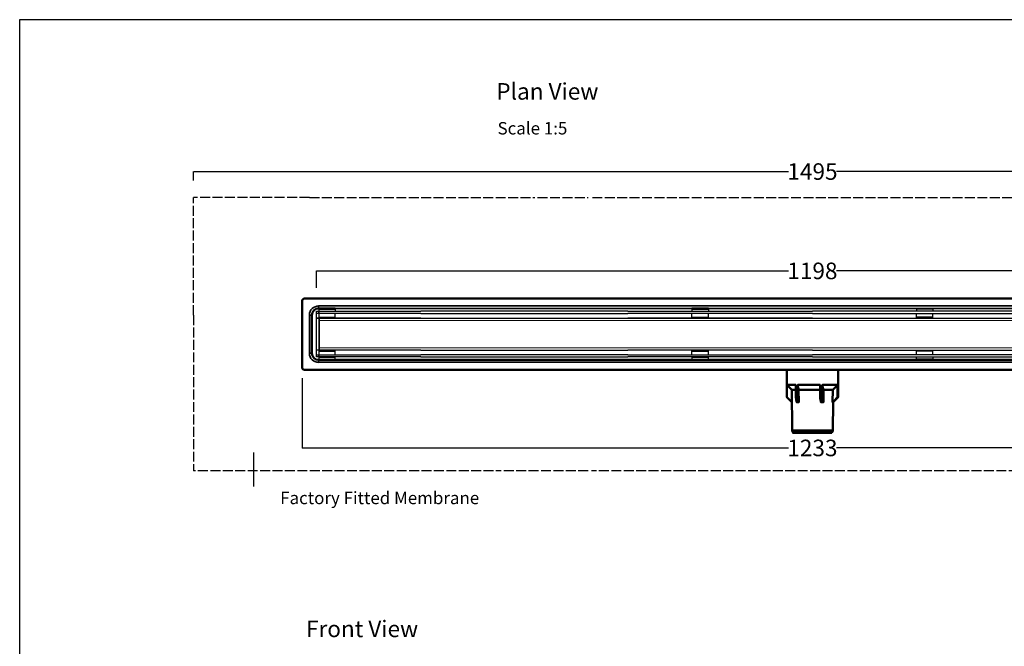
# Model space of a CAD drawing. Units: inches. Extents: x 5 to 2105, y 4 to 1489.
# Drawn here: x 5 to 1194, y 732 to 1489 of the extents above; entities that cross this region are included whole.
import ezdxf

# ---------------------------------------------------------------- set-up
doc = ezdxf.new("R2010")
doc.units = ezdxf.units.IN
doc.header["$MEASUREMENT"] = 0
doc.linetypes.add('Dashed', pattern=[15, 12, -3])
for name, color, linetype in [('PDF_Geometry', 7, 'Continuous'), ('PDF_Text', 7, 'Continuous'), ('PDF_Visible (ISO)', 7, 'Continuous'), ('PDF_Visible Narrow (ISO)', 7, 'Continuous')]:
    doc.layers.add(name, color=color, linetype=linetype)
doc.styles.add('PDF Calibri', font='calibri.ttf')
doc.styles.get("Standard").update_dxf_attribs({"font": 'arial.ttf'})
doc.dimstyles.get("Standard").update_dxf_attribs({"dimtxt": 20, "dimasz": 0.18, "dimexe": 0.18, "dimexo": 0.0625, "dimgap": 0.09, "dimtad": 0, "dimtih": 1, "dimtoh": 1, "dimdec": 0, "dimzin": 0, "dimdsep": 46, "dimtxsty": 'Standard', "dimcen": 0.09, "dimadec": 0, "dimazin": 0, "dimtfac": 1, "dimtdec": 0, "dimtofl": 0, "dimtmove": 0, "dimatfit": 3, "dimfxl": 1, "dimtolj": 1, "dimtzin": 0, "dimarcsym": 0})

# ---------------------------------------------------------------- blocks, each defined once
blk = doc.blocks.new('*D29')
at = {"color": 0, "lineweight": -2, "transparency": 16777216}
for p, q in [((346.2, 1055.4), (346.2, 971)), ((1579.1, 1056.2), (1579.1, 971)), ((346.3, 971.2), (933.6, 971.2)), ((1578.9, 971.2), (991.7, 971.2))]:
    blk.add_line(p, q, dxfattribs=at)
at = {"color": 0, "transparency": 16777216}
for points in [[(346.3, 971.2), (346.3, 971.2), (346.2, 971.2)], [(1578.9, 971.2), (1578.9, 971.2), (1579.1, 971.2)]]:
    blk.add_solid(points, dxfattribs=at)
at = {"layer": 'Defpoints', "color": 0, "transparency": 16777216}
for p in [(346.2, 1055.5), (1579.1, 1056.3), (1579.1, 971.2)]:
    blk.add_point(p, dxfattribs=at)
at = {"color": 0, "transparency": 16777216, "insert": (962.6, 971.2), "char_height": 20, "attachment_point": 5}
blk.add_mtext('\\A1;1233', dxfattribs=at)
blk = doc.blocks.new('*D35')
at = {"color": 0, "lineweight": -2, "transparency": 16777216}
for p, q in [((363.6, 1164.7), (363.6, 1185.3)), ((363.8, 1185.1), (933.6, 1185.1)), ((1561.5, 1185.1), (991.7, 1185.1)), ((1561.6, 1166.6), (1561.6, 1185.3))]:
    blk.add_line(p, q, dxfattribs=at)
at = {"color": 0, "transparency": 16777216}
for points in [[(363.8, 1185.1), (363.8, 1185.1), (363.6, 1185.1)], [(1561.5, 1185.1), (1561.5, 1185.1), (1561.6, 1185.1)]]:
    blk.add_solid(points, dxfattribs=at)
at = {"layer": 'Defpoints', "color": 0, "transparency": 16777216}
for p in [(1561.6, 1185.1), (1561.6, 1166.5), (363.6, 1164.7)]:
    blk.add_point(p, dxfattribs=at)
at = {"color": 0, "transparency": 16777216, "insert": (962.6, 1185.1), "char_height": 20, "attachment_point": 5}
blk.add_mtext('\\A1;1198', dxfattribs=at)
blk = doc.blocks.new('*D40')
at = {"color": 0, "lineweight": -2, "transparency": 16777216}
for p, q in [((215.2, 1294.1), (215.2, 1305.3)), ((215.4, 1305.1), (933.6, 1305.1)), ((1710, 1305.1), (991.8, 1305.1)), ((1710.2, 1289.6), (1710.2, 1305.3))]:
    blk.add_line(p, q, dxfattribs=at)
at = {"color": 0, "transparency": 16777216}
for points in [[(215.4, 1305.2), (215.4, 1305.1), (215.2, 1305.1)], [(1710, 1305.2), (1710, 1305.1), (1710.2, 1305.1)]]:
    blk.add_solid(points, dxfattribs=at)
at = {"layer": 'Defpoints', "color": 0, "transparency": 16777216}
for p in [(1710.2, 1305.1), (215.2, 1294), (1710.2, 1289.5)]:
    blk.add_point(p, dxfattribs=at)
at = {"color": 0, "transparency": 16777216, "insert": (962.7, 1305.1), "char_height": 20, "attachment_point": 5}
blk.add_mtext('\\A1;1495', dxfattribs=at)

msp = doc.modelspace()

# ---------------------------------------------------------------- linework, layer by layer
for p, q in [((2105.1, 1488.5), (5.1, 1488.5)), ((5.1, 1488.5), (5.1, 3.5)), ((489.5, 1089.4), (539.5, 1089.4)), ((539.5, 1089.4), (589.5, 1089.4)), ((589.5, 1089.4), (639.5, 1089.4)), ((639.5, 1089.4), (689.5, 1089.4)), ((689.5, 1089.4), (739.5, 1089.4)), ((1174.8, 1089.4), (1224.8, 1089.4)), ((288, 924.5), (288, 965.5))]:
    msp.add_line(p, q)
at = {"linetype": 'Dashed'}
for p, q in [((355.1, 1273.7), (215.1, 1273.7)), ((215.1, 1131.7), (215.1, 1273.7)), ((355.1, 1273.7), (627.5, 1273.7)), ((630.7, 1273.7), (691.8, 1273.7)), ((696.8, 1273.7), (1219.3, 1273.7)), ((215.1, 1131.7), (215.1, 943.7)), ((577.5, 943.7), (215.1, 943.7)), ((691.8, 943.7), (580.3, 943.7)), ((1271.8, 943.7), (695.8, 943.7))]:
    msp.add_line(p, q, dxfattribs=at)
at = {"layer": 'PDF_Geometry', "lineweight": 25}
for p, q in [((363.6, 1081.1), (363.6, 1136.6)), ((363.6, 1136.6), (366.3, 1136.6)), ((363.6, 1136.6), (474.8, 1136.6)), ((474.8, 1133.6), (363.6, 1133.6)), ((386.3, 1140), (366.3, 1140)), ((366.3, 1140), (366.3, 1138.8)), ((366.3, 1138.8), (366.3, 1136.6)), ((366.3, 1138.8), (386.3, 1138.8)), ((366.3, 1136.6), (366.3, 1081.1)), ((366.3, 1133.6), (366.3, 1136.6)), ((366.3, 1136.6), (386.3, 1136.6)), ((366.3, 1136.6), (386.3, 1136.6)), ((386.3, 1133.6), (366.3, 1133.6)), ((386.3, 1140), (386.3, 1138.8)), ((386.3, 1138.8), (386.3, 1136.6)), ((386.3, 1129), (386.3, 1133.6)), ((474.8, 1136.6), (489.5, 1136.6)), ((489.5, 1133.6), (474.8, 1133.6)), ((539.5, 1136.6), (489.5, 1136.6)), ((489.5, 1133.6), (539.5, 1133.6)), ((589.5, 1136.6), (539.5, 1136.6)), ((539.5, 1133.6), (589.5, 1133.6)), ((639.5, 1136.6), (589.5, 1136.6)), ((589.5, 1133.6), (639.5, 1133.6)), ((689.5, 1136.6), (639.5, 1136.6)), ((639.5, 1133.6), (689.5, 1133.6)), ((739.5, 1136.6), (689.5, 1136.6)), ((689.5, 1133.6), (739.5, 1133.6)), ((739.5, 1136.6), (962.6, 1136.6)), ((962.6, 1133.6), (739.5, 1133.6)), ((837.1, 1140), (817.1, 1140)), ((817.1, 1140), (817.1, 1138.8)), ((817.1, 1138.8), (817.1, 1136.6)), ((817.1, 1138.8), (837.1, 1138.8)), ((817.1, 1136.6), (837.1, 1136.6)), ((817.1, 1129), (817.1, 1133.6)), ((837.1, 1140), (837.1, 1138.8)), ((837.1, 1138.8), (837.1, 1136.6)), ((837.1, 1129), (837.1, 1133.6)), ((1224.8, 1136.6), (962.6, 1136.6)), ((962.6, 1133.6), (1224.8, 1133.6)), ((1088.2, 1140), (1108.2, 1140)), ((1088.2, 1140), (1088.2, 1138.8)), ((1088.2, 1138.8), (1088.2, 1136.6)), ((1108.2, 1138.8), (1088.2, 1138.8)), ((1108.2, 1136.6), (1088.2, 1136.6)), ((1088.2, 1129), (1088.2, 1133.6)), ((1108.2, 1140), (1108.2, 1138.8)), ((1108.2, 1138.8), (1108.2, 1136.6)), ((1108.2, 1129), (1108.2, 1133.6)), ((474.8, 1127.9), (363.6, 1127.9)), ((366.3, 1129), (386.3, 1129)), ((366.3, 1126.4), (367.4, 1126.4)), ((367.4, 1125.6), (366.3, 1125.6)), ((366.3, 1125.6), (367.4, 1125.6)), ((386.3, 1127.9), (367.4, 1127.9)), ((367.4, 1127.9), (367.4, 1127.5)), ((367.4, 1125.3), (367.4, 1127.5)), ((367.4, 1092.1), (367.4, 1125.3)), ((386.3, 1127.9), (386.3, 1129)), ((489.5, 1127.9), (474.8, 1127.9)), ((489.5, 1127.9), (539.5, 1127.9)), ((539.5, 1127.9), (589.5, 1127.9)), ((589.5, 1127.9), (639.5, 1127.9)), ((639.5, 1127.9), (689.5, 1127.9)), ((689.5, 1127.9), (739.5, 1127.9)), ((962.6, 1127.9), (739.5, 1127.9)), ((817.1, 1127.9), (817.1, 1129)), ((817.1, 1129), (837.1, 1129)), ((837.1, 1127.9), (837.1, 1129)), ((962.6, 1127.9), (1224.8, 1127.9)), ((1088.2, 1127.9), (1088.2, 1129)), ((1108.2, 1129), (1088.2, 1129)), ((1108.2, 1127.9), (1108.2, 1129)), ((474.8, 1089.4), (363.6, 1089.4)), ((363.6, 1083.8), (474.8, 1083.8)), ((367.4, 1091.7), (366.3, 1091.7)), ((366.3, 1091.7), (367.4, 1091.7)), ((366.3, 1090.9), (367.4, 1090.9)), ((366.3, 1088.3), (386.3, 1088.3)), ((366.3, 1081.1), (366.3, 1083.8)), ((366.3, 1083.8), (386.3, 1083.8)), ((367.4, 1089.4), (367.4, 1092.1)), ((386.3, 1089.4), (367.4, 1089.4)), ((386.3, 1088.3), (386.3, 1089.4)), ((386.3, 1083.8), (386.3, 1088.3)), ((489.5, 1089.4), (474.8, 1089.4)), ((474.8, 1083.8), (489.5, 1083.8)), ((539.5, 1083.8), (489.5, 1083.8)), ((589.5, 1083.8), (539.5, 1083.8)), ((639.5, 1083.8), (589.5, 1083.8)), ((689.5, 1083.8), (639.5, 1083.8)), ((739.5, 1083.8), (689.5, 1083.8)), ((962.6, 1089.4), (739.5, 1089.4)), ((739.5, 1083.8), (962.6, 1083.8)), ((817.1, 1088.3), (817.1, 1089.4)), ((817.1, 1083.8), (817.1, 1088.3)), ((817.1, 1088.3), (837.1, 1088.3)), ((837.1, 1088.3), (837.1, 1089.4)), ((837.1, 1083.8), (837.1, 1088.3)), ((962.6, 1089.4), (1174.8, 1089.4)), ((1224.8, 1083.8), (962.6, 1083.8)), ((1088.2, 1088.3), (1088.2, 1089.4)), ((1088.2, 1083.8), (1088.2, 1088.3)), ((1108.2, 1088.3), (1088.2, 1088.3)), ((1108.2, 1088.3), (1108.2, 1089.4)), ((1108.2, 1083.8), (1108.2, 1088.3)), ((366.3, 1081.1), (363.6, 1081.1)), ((474.8, 1081.1), (363.6, 1081.1)), ((386.3, 1081.1), (366.3, 1081.1)), ((366.3, 1081.1), (366.3, 1080.8)), ((366.3, 1080.8), (366.3, 1078.5)), ((366.3, 1080.8), (386.3, 1080.8)), ((366.3, 1078.5), (366.3, 1077.4)), ((366.3, 1078.5), (386.3, 1078.5)), ((366.3, 1077.4), (386.3, 1077.4)), ((386.3, 1080.8), (386.3, 1081.1)), ((386.3, 1078.5), (386.3, 1080.8)), ((386.3, 1077.4), (386.3, 1078.5)), ((489.5, 1081.1), (474.8, 1081.1)), ((489.5, 1081.1), (539.5, 1081.1)), ((539.5, 1081.1), (589.5, 1081.1)), ((589.5, 1081.1), (639.5, 1081.1)), ((639.5, 1081.1), (689.5, 1081.1)), ((689.5, 1081.1), (739.5, 1081.1)), ((962.6, 1081.1), (739.5, 1081.1)), ((817.1, 1081.1), (817.1, 1080.7)), ((817.1, 1080.7), (817.1, 1078.5)), ((817.1, 1080.7), (837.1, 1080.7)), ((817.1, 1078.5), (817.1, 1077.4)), ((817.1, 1078.5), (837.1, 1078.5)), ((817.1, 1077.4), (837.1, 1077.4)), ((837.1, 1080.7), (837.1, 1081.1)), ((837.1, 1078.5), (837.1, 1080.7)), ((837.1, 1077.4), (837.1, 1078.5)), ((962.6, 1081.1), (1224.8, 1081.1)), ((1088.2, 1080.7), (1088.2, 1081.1)), ((1088.2, 1078.5), (1088.2, 1080.7)), ((1108.2, 1080.7), (1088.2, 1080.7)), ((1088.2, 1077.4), (1088.2, 1078.5)), ((1108.2, 1078.5), (1088.2, 1078.5)), ((1108.2, 1077.4), (1088.2, 1077.4)), ((1108.2, 1081.1), (1108.2, 1080.7)), ((1108.2, 1080.7), (1108.2, 1078.5)), ((1108.2, 1078.5), (1108.2, 1077.4))]:
    msp.add_line(p, q, dxfattribs=at)
at = {"layer": 'PDF_Geometry', "lineweight": 20}
for p, q in [((366.3, 1140), (386.3, 1140)), ((817.1, 1140), (837.1, 1140)), ((1108.2, 1140), (1088.2, 1140)), ((363.6, 1127.5), (474.8, 1127.5)), ((366.3, 1126.4), (367.4, 1126.4)), ((366.3, 1125.6), (367.4, 1125.6)), ((366.3, 1125.3), (474.8, 1125.3)), ((366.3, 1123.8), (367.4, 1123.8)), ((367.4, 1127.5), (386.3, 1127.5)), ((367.4, 1125.3), (386.3, 1125.3)), ((474.8, 1127.5), (489.5, 1127.5)), ((474.8, 1125.3), (489.5, 1125.3)), ((539.5, 1127.5), (489.5, 1127.5)), ((539.5, 1125.3), (489.5, 1125.3)), ((589.5, 1127.5), (539.5, 1127.5)), ((589.5, 1125.3), (539.5, 1125.3)), ((639.5, 1127.5), (589.5, 1127.5)), ((639.5, 1125.3), (589.5, 1125.3)), ((689.5, 1127.5), (639.5, 1127.5)), ((689.5, 1125.3), (639.5, 1125.3)), ((739.5, 1127.5), (689.5, 1127.5)), ((739.5, 1125.3), (689.5, 1125.3)), ((739.5, 1127.5), (962.6, 1127.5)), ((739.5, 1125.3), (962.6, 1125.3)), ((1224.8, 1127.5), (962.6, 1127.5)), ((1224.8, 1125.3), (962.6, 1125.3)), ((366.3, 1093.6), (367.4, 1093.6)), ((366.3, 1092.1), (474.8, 1092.1)), ((366.3, 1091.7), (367.4, 1091.7)), ((366.3, 1090.9), (367.4, 1090.9)), ((367.4, 1092.1), (386.3, 1092.1)), ((474.8, 1092.1), (489.5, 1092.1)), ((539.5, 1092.1), (489.5, 1092.1)), ((589.5, 1092.1), (539.5, 1092.1)), ((639.5, 1092.1), (589.5, 1092.1)), ((689.5, 1092.1), (639.5, 1092.1)), ((739.5, 1092.1), (689.5, 1092.1)), ((739.5, 1092.1), (962.6, 1092.1)), ((1224.8, 1092.1), (962.6, 1092.1)), ((366.3, 1077.4), (386.3, 1077.4)), ((817.1, 1077.4), (837.1, 1077.4)), ((1108.2, 1077.4), (1088.2, 1077.4))]:
    msp.add_line(p, q, dxfattribs=at)
at = {"layer": 'PDF_Visible (ISO)', "lineweight": 50}
for p, q in [((358.1, 1131.6), (358.1, 1085.7)), ((358.1, 1121.1), (358.1, 1121.1)), ((358.1, 1096.2), (358.1, 1096.2)), ((366.2, 1077.6), (474.8, 1077.6)), ((474.8, 1077.6), (489.5, 1077.6)), ((489.5, 1077.6), (539.5, 1077.6)), ((539.5, 1077.6), (589.5, 1077.6)), ((589.5, 1077.6), (639.5, 1077.6)), ((639.5, 1077.6), (689.5, 1077.6)), ((689.5, 1077.6), (739.5, 1077.6)), ((739.5, 1077.6), (1224.8, 1077.6)), ((539.5, 1065.7), (489.5, 1065.7)), ((589.5, 1065.7), (539.5, 1065.7)), ((639.5, 1065.7), (589.5, 1065.7)), ((689.5, 1065.7), (639.5, 1065.7)), ((739.5, 1065.7), (689.5, 1065.7)), ((1224.8, 1065.7), (739.5, 1065.7))]:
    msp.add_line(p, q, dxfattribs=at)
for points in [[(346.2, 1148.7), (346.2, 1068.7)], [(474.8, 1151.6), (349.1, 1151.6)], [(539.5, 1151.6), (474.8, 1151.6)], [(1274.8, 1151.6), (516.5, 1151.6)], [(474.8, 1065.7), (349.1, 1065.7)], [(489.5, 1065.7), (474.8, 1065.7)], [(937.7, 1041.4), (931.7, 1047.4), (931.7, 1065.7)], [(993.5, 1047.2), (993.6, 1047.4), (993.6, 1065.7)], [(945.9, 1041.4), (945.6, 1042.7), (945.4, 1044.2), (945.1, 1045.7), (944.9, 1047.4), (944.9, 1032.4), (942.5, 1032.4), (942.5, 1047.4), (931.7, 1047.4)], [(931.8, 1047.2), (931.8, 1032.4), (933.4, 1030.8), (935, 1029.3), (937.8, 1026.4)], [(975.8, 1041.4), (975.5, 1042.7), (975.2, 1044.2), (974.9, 1045.7), (974.6, 1047.4), (974.6, 1032.4), (971.8, 1032.4), (971.8, 1047.4), (944.9, 1047.4)], [(974.6, 1047.4), (993, 1047.4)], [(993, 1032.4), (993, 1047.4), (991.4, 1045.8), (989.9, 1044.3), (988.5, 1042.7), (987.1, 1041.4)], [(987.5, 1026.4), (990.3, 1029.3), (991.9, 1030.8), (993.5, 1032.4), (993.5, 1047.4), (993.6, 1047.4)], [(938.2, 992.4), (937.7, 1041.4), (942.5, 1041.4)], [(942.5, 1032.4), (942.8, 1030.7), (943.1, 1029.2), (943.4, 1027.8), (943.7, 1026.4), (945.9, 1026.4), (946, 1026.4), (945.9, 1041.4), (971.8, 1041.4)], [(993.5, 1032.4), (993, 1032.4), (991.4, 1030.8), (989.9, 1029.3), (987, 1026.4), (986.9, 1026.4), (987.1, 1041.4), (975.8, 1041.4), (975.8, 1026.4), (975.5, 1027.8), (975.2, 1029.2), (974.9, 1030.7), (974.6, 1032.4)], [(944.9, 1032.4), (945.1, 1030.8), (945.4, 1029.2), (945.7, 1027.8), (945.9, 1026.4)], [(975.8, 1026.4), (972.9, 1026.4), (972.6, 1027.8), (972.4, 1029.2), (972.1, 1030.8), (971.8, 1032.4)], [(987.1, 992.4), (987.5, 1026.4), (987, 1026.4)]]:
    msp.add_lwpolyline(points, dxfattribs=at)
msp.add_lwpolyline([(986.1, 989.4), (987.1, 992.4), (938.2, 992.4), (939.2, 989.4)], close=True, dxfattribs=at)
for centre, radius, start, end in [((349.2, 1148.6), 3.01, 89.9942, 179.989), ((366.1, 1131.7), 8, 89.9943, 179.9888), ((366.1, 1085.6), 8, 179.9943, 269.9888), ((349.2, 1068.6), 3.01, 179.9942, 269.989)]:
    msp.add_arc(centre, radius, start, end, dxfattribs=at)
at = {"layer": 'PDF_Visible Narrow (ISO)', "lineweight": 35}
for p, q in [((366.2, 1139.7), (366.2, 1142.7)), ((366.2, 1142.7), (474.8, 1142.7)), ((474.8, 1142.7), (489.5, 1142.7)), ((489.5, 1142.7), (539.5, 1142.7)), ((539.5, 1142.7), (589.5, 1142.7)), ((589.5, 1142.7), (639.5, 1142.7)), ((639.5, 1142.7), (689.5, 1142.7)), ((689.5, 1142.7), (739.5, 1142.7)), ((739.5, 1142.7), (1224.8, 1142.7)), ((358.1, 1131.6), (355.1, 1131.6)), ((355.1, 1131.6), (355.1, 1085.7)), ((366.1, 1139.7), (474.8, 1139.7)), ((474.8, 1139.7), (489.5, 1139.7)), ((489.5, 1139.7), (539.5, 1139.7)), ((539.5, 1139.7), (589.5, 1139.7)), ((589.5, 1139.7), (639.5, 1139.7)), ((639.5, 1139.7), (689.5, 1139.7)), ((689.5, 1139.7), (739.5, 1139.7)), ((739.5, 1139.7), (1224.8, 1139.7)), ((358.2, 1096.3), (358.1, 1096.2)), ((355.1, 1085.7), (358.1, 1085.7)), ((366.2, 1074.7), (366.2, 1077.6)), ((474.8, 1074.7), (366.2, 1074.7)), ((489.5, 1074.7), (474.8, 1074.7)), ((539.5, 1074.7), (489.5, 1074.7)), ((589.5, 1074.7), (539.5, 1074.7)), ((639.5, 1074.7), (589.5, 1074.7)), ((689.5, 1074.7), (639.5, 1074.7)), ((739.5, 1074.7), (689.5, 1074.7)), ((1224.8, 1074.7), (739.5, 1074.7)), ((890, 1077.7), (890.3, 1077.6)), ((891.2, 1077.7), (891.5, 1077.6)), ((904.1, 1077.6), (903.6, 1077.6)), ((904.7, 1077.7), (904.1, 1077.6)), ((1021.2, 1077.6), (1020.6, 1077.7)), ((1021.7, 1077.6), (1021.2, 1077.6)), ((1033.8, 1077.6), (1034, 1077.7)), ((1035.3, 1077.7), (1035, 1077.6))]:
    msp.add_line(p, q, dxfattribs=at)
for centre, start, end in [((366.1, 1131.7), 89.9943, 179.9888), ((366.1, 1085.6), 179.9943, 269.9888)]:
    msp.add_arc(centre, 11, start, end, dxfattribs=at)

# ---------------------------------------------------------------- texts
at = {"layer": 'PDF_Text', "attachment_point": 7, "style": 'PDF Calibri'}
for s, insert, char_height in [('Plan View', (580.8, 1385.7), 20), ('Scale 1:5', (582.3, 1345.2), 15), ('Front View', (351, 736.4), 20)]:
    msp.add_mtext(s, dxfattribs=dict(at, insert=insert, char_height=char_height))
at = {"layer": 'PDF_Text', "insert": (319.8, 898.6), "char_height": 15, "width": 707.534, "attachment_point": 7, "style": 'PDF Calibri'}
msp.add_mtext('Factory Fitted Membrane ', dxfattribs=at)

# ---------------------------------------------------------------- dimensions: what is measured, and where the dimension line sits
for base, p1, p2, picture, middle in [((1710.2, 1305.1), (215.2, 1294), (1710.2, 1289.5), '*D40', (962.7, 1305.1)), ((1561.6, 1185.1), (363.6, 1164.7), (1561.6, 1166.5), '*D35', (962.6, 1185.1))]:
    dim = msp.add_linear_dim(base=base, p1=p1, p2=p2, dimstyle='Standard')
    dim.commit()
    dim.dimension.update_dxf_attribs({"geometry": picture, "text_midpoint": middle})
dim = msp.add_linear_dim(base=(1579.1, 971.2), p1=(346.2, 1055.5), p2=(1579.1, 1056.3), dimstyle='Standard')
dim.commit()
dim.dimension.update_dxf_attribs({"geometry": '*D29', "text_midpoint": (962.6, 971.2), "dimtype": 160})

doc.saveas('drawing.dxf')
